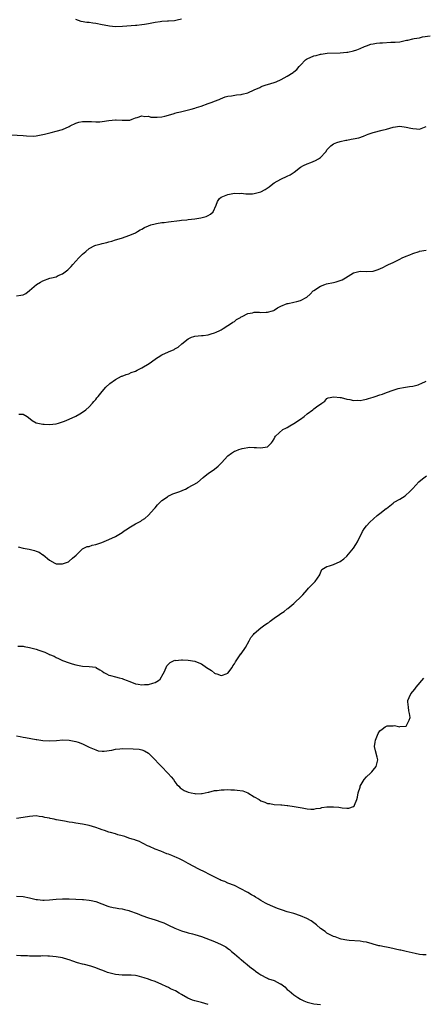
# Model space of a CAD drawing. Units: inches. Extents: x 2598000 to 2601000, y 1509000 to 1512000.
# Drawn here: x 2598342 to 2598464, y 1510123 to 1510421 of the extents above; entities that cross this region are included whole.
import ezdxf

# ---------------------------------------------------------------- set-up
doc = ezdxf.new("R2010")
doc.units = ezdxf.units.IN
doc.header["$MEASUREMENT"] = 0
doc.layers.add('LD25981509_10ft', color=123, linetype='Continuous')

msp = doc.modelspace()

# ---------------------------------------------------------------- linework, layer by layer
at = {"layer": 'LD25981509_10ft'}
for points, elevation in [([(2598391, 1510421.35), (2598389.65, 1510421), (2598388.85, 1510420.85), (2598387, 1510420.73), (2598386.69, 1510420.69), (2598385, 1510420.62), (2598384.53, 1510420.53), (2598383, 1510420.32), (2598381, 1510419.91), (2598379.73, 1510419.73), (2598379, 1510419.57), (2598377.44, 1510419.44), (2598377, 1510419.36), (2598373.07, 1510419.07), (2598371.02, 1510419.02), (2598369.19, 1510419.19), (2598367.52, 1510419.52), (2598367, 1510419.64), (2598365, 1510420.05), (2598364.15, 1510420.15), (2598363, 1510420.33), (2598362.35, 1510420.35), (2598360.62, 1510420.62), (2598359, 1510421.25)], 8040), ([(2598337.62, 1510386.38), (2598343, 1510386.06), (2598344.03, 1510385.97), (2598346.08, 1510385.92), (2598347, 1510385.97), (2598349, 1510386.34), (2598349.5, 1510386.5), (2598351.53, 1510387), (2598353, 1510387.38), (2598355, 1510387.93), (2598357, 1510388.84), (2598357.29, 1510389), (2598359, 1510389.84), (2598359.88, 1510390.12), (2598361, 1510390.28), (2598361.67, 1510390.33), (2598363, 1510390.3), (2598363.71, 1510390.29), (2598365, 1510390.21), (2598366.27, 1510390.27), (2598367, 1510390.32), (2598369, 1510390.65), (2598371, 1510390.82), (2598371.22, 1510390.78), (2598373, 1510390.68), (2598374.76, 1510390.76), (2598375, 1510390.7), (2598375.3, 1510390.7), (2598376.06, 1510391), (2598377, 1510391.39), (2598377.55, 1510391.55), (2598379, 1510392.04), (2598379.83, 1510391.83), (2598381, 1510391.9), (2598381.68, 1510391.68), (2598383, 1510391.65), (2598383.61, 1510391.61), (2598385, 1510391.73), (2598385.92, 1510391.92), (2598387, 1510392.21), (2598388.73, 1510392.73), (2598389, 1510392.83), (2598389.67, 1510393), (2598390.7, 1510393.3), (2598393.91, 1510394.09), (2598395, 1510394.41), (2598395.48, 1510394.52), (2598396.94, 1510395), (2598399, 1510395.79), (2598400.2, 1510396.2), (2598401, 1510396.44), (2598402.38, 1510397), (2598402.79, 1510397.21), (2598404.17, 1510397.83), (2598405, 1510398.03), (2598406.1, 1510398.1), (2598407.58, 1510398.42), (2598409, 1510398.49), (2598409.36, 1510398.64), (2598411, 1510399.03), (2598413, 1510399.89), (2598414.64, 1510400.64), (2598415, 1510400.83), (2598415.4, 1510401), (2598416.56, 1510401.44), (2598417, 1510401.55), (2598419, 1510402.18), (2598419.64, 1510402.36), (2598421.15, 1510403), (2598423, 1510404.06), (2598424.79, 1510405.21), (2598425, 1510405.39), (2598425.9, 1510406.1), (2598426.55, 1510407), (2598427, 1510407.39), (2598428.54, 1510409), (2598428.81, 1510409.19), (2598429, 1510409.31), (2598431, 1510410.22), (2598431.7, 1510410.3), (2598433, 1510410.75), (2598433.27, 1510410.73), (2598435.03, 1510411.03), (2598439, 1510411.12), (2598441, 1510411.29), (2598441.33, 1510411.33), (2598443, 1510411.69), (2598444.04, 1510412.04), (2598445, 1510412.41), (2598446.33, 1510413), (2598447, 1510413.27), (2598448.28, 1510413.72), (2598449, 1510413.88), (2598449.96, 1510414.04), (2598451, 1510414.15), (2598451.82, 1510414.18), (2598454.31, 1510414.31), (2598455, 1510414.32), (2598455.65, 1510414.35), (2598457, 1510414.5), (2598457.43, 1510414.57), (2598459.09, 1510414.91), (2598459.47, 1510415), (2598461, 1510415.31), (2598461.41, 1510415.41), (2598463, 1510415.69), (2598463.92, 1510415.92), (2598466.24, 1510416.24)], 8050), ([(2598341, 1510337.51), (2598342.31, 1510337.69), (2598343, 1510337.83), (2598343.81, 1510338.19), (2598345, 1510339.11), (2598347.08, 1510341), (2598348.33, 1510341.67), (2598349, 1510342.09), (2598351.13, 1510342.87), (2598351.6, 1510343), (2598353, 1510343.33), (2598353.64, 1510343.64), (2598355, 1510344.21), (2598356.57, 1510345.43), (2598357.59, 1510346.41), (2598358.09, 1510347), (2598359, 1510347.98), (2598359.87, 1510349), (2598361, 1510350.17), (2598361.46, 1510350.54), (2598361.97, 1510351), (2598363, 1510351.82), (2598364.72, 1510352.72), (2598365, 1510352.85), (2598366.7, 1510353.3), (2598367, 1510353.41), (2598368.34, 1510353.66), (2598369, 1510353.87), (2598369.9, 1510354.1), (2598371, 1510354.46), (2598371.39, 1510354.61), (2598373.14, 1510355.14), (2598375, 1510355.8), (2598376.31, 1510356.31), (2598377, 1510356.65), (2598377.67, 1510357), (2598378.49, 1510357.51), (2598379, 1510357.73), (2598379.78, 1510358.22), (2598381, 1510358.76), (2598381.7, 1510359), (2598383, 1510359.38), (2598383.42, 1510359.42), (2598385, 1510359.7), (2598385.77, 1510359.77), (2598387, 1510359.94), (2598390.35, 1510360.35), (2598391, 1510360.4), (2598392.59, 1510360.59), (2598393, 1510360.61), (2598395, 1510360.84), (2598396.87, 1510361.13), (2598398.44, 1510361.56), (2598399, 1510361.88), (2598399.74, 1510362.26), (2598400.52, 1510363), (2598401.45, 1510365), (2598401.89, 1510366.11), (2598402.46, 1510367), (2598403, 1510367.39), (2598405, 1510368.22), (2598407, 1510368.61), (2598408.55, 1510368.55), (2598409, 1510368.58), (2598410.39, 1510368.39), (2598411, 1510368.41), (2598412.42, 1510368.42), (2598413, 1510368.51), (2598415, 1510369.03), (2598416.29, 1510369.71), (2598417.46, 1510370.54), (2598418.06, 1510371), (2598419, 1510371.78), (2598421, 1510372.83), (2598423, 1510373.72), (2598423.81, 1510374.19), (2598425.07, 1510375), (2598427, 1510376.49), (2598427.89, 1510377), (2598429, 1510377.53), (2598430.08, 1510377.92), (2598431.49, 1510378.51), (2598432.42, 1510379), (2598433, 1510379.41), (2598434.6, 1510381), (2598434.75, 1510381.25), (2598435, 1510381.71), (2598436.13, 1510383), (2598437, 1510383.59), (2598437.99, 1510383.99), (2598439, 1510384.31), (2598440.68, 1510384.68), (2598441, 1510384.71), (2598442.35, 1510385), (2598442.94, 1510385.06), (2598444.6, 1510385.4), (2598446.1, 1510385.9), (2598447, 1510386.24), (2598447.51, 1510386.49), (2598448.97, 1510387), (2598451.66, 1510387.66), (2598453, 1510388.05), (2598455, 1510388.59), (2598457, 1510388.86), (2598459, 1510388.65), (2598460.35, 1510388.35), (2598461, 1510388.16), (2598462.11, 1510388.11), (2598463, 1510388.04), (2598465, 1510388.84)], 8060), ([(2598341.71, 1510301.71), (2598343, 1510301.71), (2598344.22, 1510301), (2598344.69, 1510300.69), (2598345.78, 1510299.78), (2598347.02, 1510299.02), (2598349, 1510298.63), (2598349.37, 1510298.63), (2598351, 1510298.57), (2598353, 1510298.81), (2598353.74, 1510299), (2598355.6, 1510299.6), (2598357, 1510300.17), (2598359, 1510301.04), (2598360.17, 1510301.83), (2598361, 1510302.27), (2598361.97, 1510303), (2598363, 1510303.95), (2598364.02, 1510305), (2598364.44, 1510305.56), (2598365, 1510306.17), (2598365.38, 1510306.62), (2598365.74, 1510307), (2598367, 1510308.6), (2598368.09, 1510309.91), (2598369.25, 1510311), (2598371, 1510312.21), (2598372.85, 1510313.16), (2598373, 1510313.2), (2598374.25, 1510313.75), (2598375, 1510313.95), (2598375.72, 1510314.28), (2598377, 1510314.73), (2598377.58, 1510315), (2598379, 1510315.72), (2598381.14, 1510317), (2598383, 1510318.38), (2598383.38, 1510318.62), (2598383.91, 1510319), (2598385, 1510319.67), (2598387, 1510320.58), (2598388.71, 1510321.29), (2598389, 1510321.48), (2598389.98, 1510322.02), (2598391.08, 1510323), (2598393, 1510324.55), (2598394.02, 1510325), (2598394.74, 1510325.26), (2598395, 1510325.32), (2598397, 1510325.47), (2598397.55, 1510325.55), (2598399, 1510325.7), (2598399.98, 1510326.02), (2598401, 1510326.33), (2598401.45, 1510326.55), (2598402.59, 1510327), (2598403, 1510327.27), (2598403.6, 1510327.6), (2598405, 1510328.51), (2598405.81, 1510329), (2598406.48, 1510329.52), (2598407, 1510329.8), (2598407.66, 1510330.34), (2598408.8, 1510331), (2598409, 1510331.16), (2598409.3, 1510331.3), (2598411, 1510332.22), (2598412.41, 1510332.41), (2598413, 1510332.53), (2598414.53, 1510332.53), (2598415, 1510332.51), (2598416.63, 1510332.63), (2598417, 1510332.63), (2598418.47, 1510333), (2598418.87, 1510333.13), (2598419, 1510333.2), (2598420.07, 1510333.93), (2598421, 1510334.42), (2598423, 1510335.22), (2598423.24, 1510335.24), (2598425, 1510335.61), (2598425.83, 1510335.83), (2598427, 1510336.09), (2598428.89, 1510337.11), (2598429.96, 1510338.04), (2598430.8, 1510339), (2598431, 1510339.16), (2598433, 1510340.46), (2598434.36, 1510341), (2598434.86, 1510341.14), (2598437, 1510341.54), (2598437.79, 1510341.79), (2598439, 1510342.12), (2598439.6, 1510342.4), (2598440.56, 1510343), (2598443, 1510344.47), (2598445, 1510344.95), (2598446.87, 1510344.87), (2598449, 1510345), (2598450.53, 1510345.47), (2598451.9, 1510346.1), (2598453, 1510346.69), (2598453.63, 1510347), (2598455, 1510347.62), (2598456.27, 1510348.27), (2598457, 1510348.61), (2598457.71, 1510349), (2598459, 1510349.54), (2598460.06, 1510349.94), (2598461, 1510350.32), (2598462.86, 1510351), (2598463.05, 1510351.05), (2598465, 1510351.39)], 8070), ([(2598341.54, 1510261.54), (2598343, 1510261.09), (2598344.83, 1510260.83), (2598346.45, 1510260.45), (2598347, 1510260.22), (2598347.89, 1510259.89), (2598349, 1510259.1), (2598349.08, 1510259.08), (2598351, 1510257.46), (2598352.6, 1510256.6), (2598353, 1510256.36), (2598354.37, 1510256.37), (2598355, 1510256.32), (2598356.78, 1510257), (2598357, 1510257.15), (2598357.93, 1510258.07), (2598359.05, 1510259), (2598361, 1510260.89), (2598362.43, 1510261.57), (2598363, 1510261.64), (2598363.96, 1510262.04), (2598365, 1510262.21), (2598366.84, 1510262.84), (2598369, 1510263.69), (2598371, 1510264.61), (2598372.46, 1510265.54), (2598373, 1510265.87), (2598373.64, 1510266.36), (2598374.6, 1510267), (2598375, 1510267.29), (2598377, 1510268.49), (2598378.04, 1510269), (2598378.67, 1510269.33), (2598379, 1510269.55), (2598379.91, 1510270.09), (2598381, 1510271.06), (2598382.65, 1510273), (2598383, 1510273.32), (2598383.75, 1510274.25), (2598384.47, 1510275), (2598385, 1510275.5), (2598386.7, 1510276.7), (2598387, 1510276.92), (2598387.18, 1510277), (2598388.39, 1510277.61), (2598390.18, 1510278.18), (2598391, 1510278.51), (2598391.33, 1510278.67), (2598392.16, 1510279), (2598393, 1510279.45), (2598395.77, 1510281), (2598397.49, 1510282.51), (2598398.14, 1510283), (2598399, 1510283.71), (2598401, 1510285.08), (2598402.04, 1510285.96), (2598403.09, 1510286.91), (2598404.95, 1510289.05), (2598406.09, 1510289.91), (2598407, 1510290.52), (2598407.37, 1510290.63), (2598408.3, 1510291), (2598409, 1510291.24), (2598409.34, 1510291.34), (2598411.66, 1510291.66), (2598413, 1510291.61), (2598413.63, 1510291.63), (2598415, 1510291.47), (2598415.62, 1510291.62), (2598417, 1510291.8), (2598418.16, 1510293), (2598418.54, 1510293.46), (2598419, 1510294.18), (2598419.24, 1510294.76), (2598419.37, 1510295), (2598421.6, 1510297), (2598422.51, 1510297.49), (2598423, 1510297.68), (2598423.8, 1510298.2), (2598425, 1510298.84), (2598427, 1510300.19), (2598428.1, 1510301), (2598429, 1510301.78), (2598430.72, 1510303), (2598431, 1510303.28), (2598432.22, 1510304.22), (2598433, 1510304.75), (2598433.49, 1510305), (2598434.35, 1510305.65), (2598435, 1510306.43), (2598435.34, 1510306.66), (2598437.03, 1510306.97), (2598439, 1510306.75), (2598439.27, 1510306.73), (2598441, 1510306.26), (2598441.87, 1510306.13), (2598443, 1510305.84), (2598444.11, 1510305.89), (2598445, 1510305.82), (2598445.93, 1510306.07), (2598447, 1510306.21), (2598447.58, 1510306.42), (2598449, 1510306.79), (2598449.62, 1510307), (2598451, 1510307.51), (2598451.76, 1510307.76), (2598453, 1510308.26), (2598455, 1510308.99), (2598456.52, 1510309.48), (2598457, 1510309.61), (2598458.19, 1510309.81), (2598459.94, 1510310.06), (2598461, 1510310.15), (2598462.6, 1510310.6), (2598463, 1510310.73), (2598463.53, 1510311), (2598465, 1510311.65)], 8080), ([(2598341.47, 1510231.47), (2598343, 1510231.38), (2598343.31, 1510231.31), (2598345, 1510231), (2598347, 1510230.51), (2598347.8, 1510230.2), (2598349.6, 1510229.6), (2598350.79, 1510229), (2598350.95, 1510228.95), (2598351, 1510228.91), (2598352.41, 1510228.41), (2598353, 1510227.99), (2598353.73, 1510227.73), (2598355, 1510227.07), (2598357, 1510226.38), (2598357.9, 1510226.1), (2598359, 1510225.81), (2598361, 1510225.42), (2598363, 1510225.27), (2598365, 1510225.02), (2598365.05, 1510225), (2598366.27, 1510224.27), (2598367, 1510223.81), (2598367.46, 1510223.46), (2598368.29, 1510223), (2598369, 1510222.65), (2598369.44, 1510222.56), (2598371, 1510222.12), (2598372.15, 1510221.85), (2598373, 1510221.63), (2598373.43, 1510221.44), (2598374.52, 1510221), (2598375, 1510220.82), (2598376.29, 1510220.29), (2598377, 1510220.07), (2598377.89, 1510219.89), (2598379, 1510219.73), (2598379.8, 1510219.8), (2598381, 1510219.84), (2598382.25, 1510220.25), (2598383, 1510220.4), (2598384.02, 1510221), (2598384.53, 1510221.47), (2598385.38, 1510223), (2598385.79, 1510223.79), (2598386.56, 1510225.44), (2598387, 1510225.98), (2598387.5, 1510226.5), (2598389, 1510227.17), (2598389.13, 1510227.13), (2598391, 1510227.33), (2598391.25, 1510227.25), (2598393, 1510227.2), (2598395, 1510226.9), (2598395.19, 1510226.81), (2598397, 1510226.11), (2598398.56, 1510225), (2598399, 1510224.66), (2598400.03, 1510224.03), (2598401, 1510223.23), (2598401.19, 1510223.19), (2598401.64, 1510223), (2598403, 1510222.53), (2598403.4, 1510222.6), (2598404.48, 1510223), (2598405, 1510223.24), (2598406.28, 1510225), (2598406.52, 1510225.48), (2598407, 1510226.07), (2598407.27, 1510226.73), (2598407.49, 1510227), (2598408.77, 1510228.77), (2598408.94, 1510229.06), (2598409, 1510229.12), (2598410.33, 1510231), (2598411.42, 1510233), (2598411.99, 1510234.01), (2598412.76, 1510235), (2598413, 1510235.25), (2598414.93, 1510237), (2598416.16, 1510237.84), (2598417, 1510238.44), (2598417.37, 1510238.63), (2598417.82, 1510239), (2598419, 1510239.87), (2598420.61, 1510241), (2598421, 1510241.34), (2598422.05, 1510241.95), (2598423, 1510242.74), (2598423.17, 1510242.83), (2598425, 1510244.37), (2598427.35, 1510246.65), (2598427.65, 1510247), (2598429, 1510248.5), (2598429.42, 1510249), (2598431, 1510250.64), (2598431.2, 1510250.8), (2598431.41, 1510251), (2598432.84, 1510253), (2598432.85, 1510253.15), (2598433.4, 1510254.6), (2598433.91, 1510255), (2598435, 1510255.58), (2598435.75, 1510255.75), (2598437, 1510256.2), (2598439, 1510257.06), (2598440.1, 1510257.9), (2598441, 1510258.72), (2598443, 1510261.14), (2598443.75, 1510262.25), (2598444.2, 1510263), (2598445.8, 1510266.2), (2598446.23, 1510267), (2598447, 1510267.85), (2598448, 1510269), (2598450.23, 1510271), (2598451, 1510271.62), (2598452.91, 1510273.09), (2598453, 1510273.17), (2598454.05, 1510273.95), (2598455, 1510274.76), (2598455.14, 1510274.86), (2598455.34, 1510275), (2598457, 1510275.97), (2598458.68, 1510277), (2598459, 1510277.21), (2598459.92, 1510278.08), (2598461, 1510279.14), (2598462.83, 1510281.17), (2598463.9, 1510282.1), (2598465.13, 1510283)], 8090), ([(2598341, 1510204.32), (2598342.1, 1510204.1), (2598343, 1510203.89), (2598343.8, 1510203.8), (2598347, 1510203.21), (2598347.17, 1510203.17), (2598349, 1510202.88), (2598351, 1510202.77), (2598353.12, 1510202.88), (2598355.05, 1510203.05), (2598357.01, 1510203.01), (2598359, 1510202.6), (2598359.69, 1510202.31), (2598361, 1510201.82), (2598363, 1510200.86), (2598365, 1510200), (2598365.77, 1510199.77), (2598367, 1510199.59), (2598367.58, 1510199.58), (2598369.92, 1510199.92), (2598371, 1510200.19), (2598372.31, 1510200.31), (2598373, 1510200.41), (2598376.34, 1510200.34), (2598378.2, 1510200.2), (2598379, 1510200.07), (2598379.74, 1510199.73), (2598381, 1510199.05), (2598381.98, 1510197.98), (2598383, 1510197.05), (2598383.95, 1510195.95), (2598384.9, 1510195), (2598386.81, 1510193), (2598386.89, 1510192.89), (2598387.81, 1510191.81), (2598388.55, 1510191), (2598389, 1510190.34), (2598389.57, 1510189.57), (2598390.12, 1510189), (2598390.53, 1510188.53), (2598391.75, 1510187.75), (2598393, 1510187.21), (2598393.91, 1510187), (2598395, 1510186.78), (2598395.25, 1510186.75), (2598397, 1510186.79), (2598397.18, 1510186.82), (2598399, 1510187.22), (2598399.26, 1510187.26), (2598401, 1510187.68), (2598401.72, 1510187.72), (2598403, 1510187.94), (2598403.92, 1510187.92), (2598405, 1510188), (2598405.95, 1510187.95), (2598407, 1510187.93), (2598407.85, 1510187.85), (2598409.57, 1510187.57), (2598411, 1510187), (2598413, 1510185.81), (2598414.5, 1510185), (2598415, 1510184.6), (2598416.18, 1510184.18), (2598417, 1510183.81), (2598417.73, 1510183.73), (2598419, 1510183.5), (2598421, 1510183.39), (2598421.33, 1510183.33), (2598423, 1510183.19), (2598423.15, 1510183.15), (2598425.11, 1510182.89), (2598427.54, 1510182.46), (2598429, 1510182.16), (2598430.07, 1510182.07), (2598431, 1510182.07), (2598431.75, 1510182.25), (2598433, 1510182.41), (2598433.48, 1510182.52), (2598435, 1510182.76), (2598435.23, 1510182.77), (2598437, 1510182.78), (2598438.62, 1510182.62), (2598439.56, 1510182.44), (2598441, 1510182.41), (2598441.66, 1510182.34), (2598443, 1510182.85), (2598443.13, 1510182.87), (2598443.23, 1510183), (2598443.28, 1510183.28), (2598444.06, 1510185), (2598444.27, 1510185.73), (2598444.45, 1510187), (2598445, 1510188.75), (2598445.09, 1510189), (2598446.27, 1510191), (2598447, 1510191.81), (2598448.21, 1510193), (2598448.6, 1510193.4), (2598449, 1510193.85), (2598449.93, 1510195), (2598450.16, 1510196.16), (2598450.38, 1510197), (2598450.23, 1510197.77), (2598449.68, 1510199.68), (2598449.43, 1510201), (2598449.6, 1510202.4), (2598449.65, 1510203), (2598450.46, 1510205), (2598451, 1510205.75), (2598451.69, 1510206.31), (2598452.57, 1510207), (2598453, 1510207.21), (2598453.26, 1510207.26), (2598455, 1510207.35), (2598455.41, 1510207.41), (2598457, 1510207.04), (2598457.08, 1510207.08), (2598459, 1510207.18), (2598459.92, 1510209), (2598460.13, 1510209.87), (2598460.02, 1510211), (2598459.81, 1510211.81), (2598459.63, 1510213), (2598459.46, 1510214.54), (2598459.44, 1510215), (2598459.84, 1510215.84), (2598460.36, 1510217), (2598461.58, 1510218.42), (2598462.03, 1510219), (2598464.29, 1510221.71)], 8100), ([(2598465, 1510137.92), (2598464.03, 1510137.97), (2598463, 1510138.06), (2598461.68, 1510138.32), (2598459, 1510138.99), (2598457.36, 1510139.36), (2598457, 1510139.41), (2598454.02, 1510140.02), (2598453, 1510140.27), (2598452.36, 1510140.36), (2598451, 1510140.69), (2598450.72, 1510140.72), (2598449, 1510141.19), (2598448.71, 1510141.29), (2598447, 1510141.74), (2598445.91, 1510141.91), (2598445, 1510142.11), (2598441.72, 1510142.28), (2598441, 1510142.36), (2598439.28, 1510142.72), (2598439, 1510142.81), (2598438.45, 1510143), (2598437.43, 1510143.43), (2598437, 1510143.55), (2598435, 1510144.55), (2598434.73, 1510144.73), (2598434.41, 1510145), (2598433, 1510145.97), (2598431.86, 1510147), (2598431.38, 1510147.38), (2598431, 1510147.6), (2598430.21, 1510148.21), (2598428.94, 1510148.94), (2598427, 1510149.81), (2598425, 1510150.44), (2598423, 1510151), (2598421.49, 1510151.49), (2598420.02, 1510152.02), (2598418.58, 1510152.58), (2598417, 1510153.27), (2598416.37, 1510153.63), (2598415, 1510154.38), (2598414.04, 1510155), (2598413.4, 1510155.4), (2598413, 1510155.67), (2598412.11, 1510156.11), (2598411, 1510156.85), (2598410.89, 1510156.89), (2598406.97, 1510158.97), (2598405, 1510159.68), (2598404.11, 1510160.11), (2598403, 1510160.51), (2598402.7, 1510160.7), (2598400.04, 1510161.96), (2598397.35, 1510163.35), (2598397, 1510163.48), (2598396.03, 1510164.03), (2598394.7, 1510164.7), (2598393, 1510165.65), (2598391.62, 1510166.38), (2598391, 1510166.69), (2598390.78, 1510166.78), (2598390.33, 1510167), (2598389.42, 1510167.42), (2598389, 1510167.63), (2598388, 1510168), (2598387, 1510168.45), (2598386.58, 1510168.58), (2598384.68, 1510169.32), (2598383, 1510169.91), (2598381.25, 1510170.75), (2598380.7, 1510171), (2598379.57, 1510171.57), (2598379, 1510171.91), (2598378.26, 1510172.26), (2598377, 1510172.7), (2598376.8, 1510172.8), (2598376.06, 1510173), (2598375, 1510173.33), (2598373.81, 1510173.81), (2598373, 1510173.98), (2598371.66, 1510174.34), (2598371, 1510174.57), (2598369.46, 1510175), (2598369, 1510175.14), (2598367.62, 1510175.62), (2598367, 1510175.81), (2598366.12, 1510176.12), (2598365, 1510176.49), (2598363, 1510177.07), (2598361, 1510177.49), (2598359, 1510177.81), (2598358.01, 1510177.99), (2598357, 1510178.13), (2598355.59, 1510178.41), (2598355, 1510178.49), (2598353.13, 1510178.87), (2598353, 1510178.88), (2598352.47, 1510179), (2598351.24, 1510179.24), (2598351, 1510179.32), (2598349.59, 1510179.59), (2598349, 1510179.78), (2598347.89, 1510179.89), (2598347, 1510180), (2598345.93, 1510179.93), (2598345, 1510179.85), (2598343, 1510179.51), (2598341, 1510179.25)], 8110), ([(2598341, 1510155.73), (2598343, 1510155.61), (2598345, 1510155.19), (2598347, 1510154.66), (2598347.34, 1510154.66), (2598349, 1510154.5), (2598349.45, 1510154.55), (2598351, 1510154.64), (2598353, 1510154.82), (2598355, 1510154.9), (2598357, 1510154.89), (2598359, 1510154.83), (2598361, 1510154.73), (2598361.32, 1510154.68), (2598363, 1510154.54), (2598363.63, 1510154.37), (2598365, 1510154.11), (2598368.69, 1510152.69), (2598369, 1510152.59), (2598370.29, 1510152.29), (2598371, 1510152.22), (2598372.01, 1510152.01), (2598373, 1510151.93), (2598373.7, 1510151.7), (2598375, 1510151.39), (2598375.28, 1510151.28), (2598377.57, 1510150.43), (2598379, 1510149.87), (2598381, 1510149.18), (2598383, 1510148.53), (2598385, 1510147.83), (2598385.6, 1510147.6), (2598387, 1510146.98), (2598389, 1510146.01), (2598391, 1510145.19), (2598392.72, 1510144.72), (2598393, 1510144.66), (2598394.3, 1510144.3), (2598395, 1510144.15), (2598397, 1510143.48), (2598401, 1510141.95), (2598403, 1510141.06), (2598404.35, 1510140.35), (2598405, 1510139.84), (2598405.52, 1510139.52), (2598406.09, 1510139), (2598407, 1510138.24), (2598408.38, 1510137), (2598408.74, 1510136.74), (2598409, 1510136.5), (2598409.87, 1510135.87), (2598410.82, 1510135), (2598411.7, 1510134.3), (2598413.17, 1510133.17), (2598413.38, 1510133), (2598414.34, 1510132.34), (2598415, 1510131.85), (2598416.65, 1510131), (2598417, 1510130.84), (2598417.28, 1510130.72), (2598419, 1510130.13), (2598420.8, 1510129.2), (2598421, 1510129.12), (2598422.24, 1510128.24), (2598423, 1510127.5), (2598423.56, 1510127), (2598425, 1510125.83), (2598426.13, 1510125), (2598427, 1510124.5), (2598428.02, 1510124.02), (2598429, 1510123.6), (2598431, 1510123.09), (2598433, 1510122.95)], 8120), ([(2598399, 1510122.86), (2598397, 1510123.51), (2598395.79, 1510123.79), (2598395, 1510124.05), (2598394.25, 1510124.25), (2598392.87, 1510124.87), (2598391, 1510125.94), (2598390.3, 1510126.3), (2598389.14, 1510127), (2598387.66, 1510127.66), (2598387, 1510128.01), (2598386.32, 1510128.32), (2598384.99, 1510129), (2598383, 1510129.84), (2598381.72, 1510130.28), (2598381, 1510130.56), (2598379.71, 1510131), (2598379, 1510131.23), (2598377.56, 1510131.56), (2598377, 1510131.7), (2598375.75, 1510131.75), (2598375, 1510131.81), (2598373, 1510131.79), (2598371, 1510131.99), (2598370.18, 1510132.18), (2598368.62, 1510132.62), (2598367.68, 1510133), (2598365.7, 1510133.7), (2598365, 1510134.01), (2598363.51, 1510134.49), (2598361.59, 1510135), (2598361, 1510135.14), (2598359.54, 1510135.54), (2598358.04, 1510136.04), (2598357, 1510136.45), (2598356.56, 1510136.56), (2598355, 1510137.02), (2598353, 1510137.31), (2598351, 1510137.52), (2598350.48, 1510137.52), (2598349, 1510137.6), (2598348.43, 1510137.57), (2598347, 1510137.58), (2598345, 1510137.57), (2598344.4, 1510137.6), (2598343, 1510137.61), (2598342.34, 1510137.66), (2598341, 1510137.71)], 8130)]:
    msp.add_lwpolyline(points, dxfattribs=dict(at, elevation=elevation))

doc.saveas('drawing.dxf')
